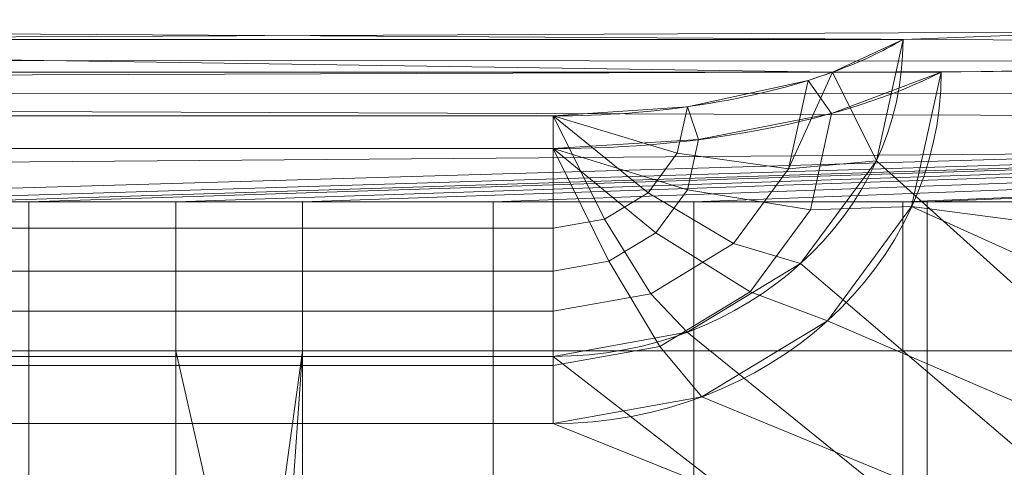
# Model space of a CAD drawing. Units: millimetres. Extents: x -58 to 1844, y -37 to 915.
# Drawn here: x 1427 to 1465, y 127 to 144 of the extents above; entities that cross this region are included whole.
import ezdxf

# ---------------------------------------------------------------- set-up
doc = ezdxf.new("R2010")
doc.units = ezdxf.units.MM
doc.layers.add('1', color=7, linetype='Continuous', true_color=0xffffff)

# ---------------------------------------------------------------- blocks, each defined once
blk = doc.blocks.new('UG_SURFACE_001')
at = {"layer": '1', "color": 252, "linetype": 'Continuous', "lineweight": 18}
for points in [[(1598.514, 148.423, 735.86), (1153, 148.423, 735.86), (1364.472, 143.224, 738.285), (1461.528, 143.224, 738.285)], [(1598.514, 14.225, 798.438), (1598.514, 148.423, 735.86), (1461.528, 143.224, 738.285), (1460.498, 138.532, 740.472)], [(1153, 146.488, 733.452), (1735.5, 146.488, 733.452), (1463, 141.956, 735.566), (1458.797, 141.956, 735.566)], [(1458.797, 141.956, 735.566), (1367.203, 141.956, 735.566), (1153, 146.488, 733.452)], [(1461.858, 136.754, 737.992), (1463, 141.956, 735.566), (1735.5, 146.488, 733.452), (1735.5, 100.855, 754.732)], [(1367.203, 141.956, 735.566), (1458.797, 141.956, 735.566), (1461.528, 143.224, 738.285), (1364.472, 143.224, 738.285)], [(1460.498, 138.532, 740.472), (1461.528, 143.224, 738.285), (1458.797, 141.956, 735.566)], [(1457.102, 138.221, 736.476), (1457.852, 141.638, 734.883), (1453.187, 140.618, 732.695), (1452.792, 138.819, 733.534)], [(1458.761, 140.36, 732.143), (1453.617, 139.346, 729.968), (1453.187, 140.618, 732.695), (1457.852, 141.638, 734.883)], [(1458.797, 141.956, 735.566), (1457.102, 138.221, 736.476), (1460.498, 138.532, 740.472)], [(1458.797, 141.956, 735.566), (1457.852, 141.638, 734.883), (1457.102, 138.221, 736.476)], [(1457.852, 141.638, 734.883), (1458.797, 141.956, 735.566), (1463, 141.956, 735.566), (1458.761, 140.36, 732.143)], [(1457.942, 136.628, 733.884), (1458.761, 140.36, 732.143), (1463, 141.956, 735.566), (1461.858, 136.754, 737.992)], [(1452.792, 138.819, 733.534), (1453.187, 140.618, 732.695), (1448, 140.266, 731.94)], [(1448, 140.266, 731.94), (1453.187, 140.618, 732.695), (1453.617, 139.346, 729.968), (1448, 138.998, 729.221)], [(1378, 135.917, 734.887), (1448, 135.917, 734.887), (1448, 140.266, 731.94), (1378, 140.266, 731.94)], [(1378, 140.266, 731.94), (1448, 140.266, 731.94), (1448, 138.998, 729.221), (1378, 138.998, 729.221)], [(1448, 135.917, 734.887), (1449.985, 136.275, 734.72), (1448, 140.266, 731.94)], [(1449.985, 136.275, 734.72), (1451.668, 137.294, 734.245), (1448, 140.266, 731.94)], [(1451.668, 137.294, 734.245), (1452.792, 138.819, 733.534), (1448, 140.266, 731.94)], [(1453.189, 137.398, 730.876), (1453.617, 139.346, 729.968), (1458.761, 140.36, 732.143), (1457.942, 136.628, 733.884)], [(1448, 138.998, 729.221), (1453.617, 139.346, 729.968), (1453.189, 137.398, 730.876)], [(1378, 138.998, 729.221), (1448, 138.998, 729.221), (1448, 134.255, 732.341), (1378, 134.255, 732.341)], [(1448, 138.998, 729.221), (1450.149, 134.643, 732.161), (1448, 134.255, 732.341)], [(1448, 138.998, 729.221), (1451.972, 135.746, 731.646), (1450.149, 134.643, 732.161)], [(1448, 138.998, 729.221), (1453.189, 137.398, 730.876), (1451.972, 135.746, 731.646)], [(1454.967, 135.324, 737.827), (1457.102, 138.221, 736.476), (1452.792, 138.819, 733.534), (1451.668, 137.294, 734.245)], [(1457.566, 134.555, 742.327), (1460.498, 138.532, 740.472), (1457.102, 138.221, 736.476), (1454.967, 135.324, 737.827)], [(1598.514, 14.225, 798.438), (1460.498, 138.532, 740.472), (1457.566, 134.555, 742.327)], [(1451.77, 133.388, 738.73), (1454.967, 135.324, 737.827), (1451.668, 137.294, 734.245), (1449.985, 136.275, 734.72)], [(1451.972, 135.746, 731.646), (1453.189, 137.398, 730.876), (1457.942, 136.628, 733.884), (1455.609, 133.464, 735.359)], [(1455.609, 133.464, 735.359), (1457.942, 136.628, 733.884), (1461.858, 136.754, 737.992), (1458.607, 132.343, 740.048)], [(1458.607, 132.343, 740.048), (1461.858, 136.754, 737.992), (1735.5, 12.957, 795.719)], [(1735.5, 100.855, 754.732), (1735.5, 12.957, 795.719), (1461.858, 136.754, 737.992)], [(1378, 132.709, 739.047), (1448, 132.709, 739.047), (1448, 135.917, 734.887), (1378, 135.917, 734.887)], [(1448, 132.709, 739.047), (1451.77, 133.388, 738.73), (1449.985, 136.275, 734.72), (1448, 135.917, 734.887)], [(1450.149, 134.643, 732.161), (1451.972, 135.746, 731.646), (1455.609, 133.464, 735.359), (1452.118, 131.35, 736.345)], [(1453.177, 131.897, 743.566), (1457.566, 134.555, 742.327), (1454.967, 135.324, 737.827), (1451.77, 133.388, 738.73)], [(1448, 134.255, 732.341), (1450.149, 134.643, 732.161), (1452.118, 131.35, 736.345), (1448, 130.607, 736.691)], [(1598.514, 14.225, 798.438), (1457.566, 134.555, 742.327), (1453.177, 131.897, 743.566)], [(1378, 134.255, 732.341), (1448, 134.255, 732.341), (1448, 130.607, 736.691), (1378, 130.607, 736.691)], [(1448, 130.964, 744.002), (1453.177, 131.897, 743.566), (1451.77, 133.388, 738.73), (1448, 132.709, 739.047)], [(1452.118, 131.35, 736.345), (1455.609, 133.464, 735.359), (1458.607, 132.343, 740.048), (1453.74, 129.396, 741.422)], [(1378, 130.964, 744.002), (1448, 130.964, 744.002), (1448, 132.709, 739.047), (1378, 132.709, 739.047)], [(1453.74, 129.396, 741.422), (1458.607, 132.343, 740.048), (1735.5, 12.957, 795.719)], [(1453.177, 131.897, 743.566), (1448, 130.964, 744.002), (1598.514, 14.225, 798.438)], [(1448, 130.607, 736.691), (1452.118, 131.35, 736.345), (1453.74, 129.396, 741.422), (1448, 128.361, 741.905)], [(1153, 14.225, 798.438), (1598.514, 14.225, 798.438), (1448, 130.964, 744.002), (1378, 130.964, 744.002)], [(1378, 130.607, 736.691), (1448, 130.607, 736.691), (1448, 128.361, 741.905), (1378, 128.361, 741.905)], [(1448, 128.361, 741.905), (1453.74, 129.396, 741.422), (1735.5, 12.957, 795.719)], [(1735.5, 12.957, 795.719), (1153, 12.957, 795.719), (1378, 128.361, 741.905), (1448, 128.361, 741.905)]]:
    blk.add_3dface(points, dxfattribs=at)
blk = doc.blocks.new('UG_SURFACE_007')
at = {"layer": '1', "color": 252, "linetype": 'Continuous', "lineweight": 18}
for points in [[(1231, 146.897, 861.356), (1231, 142.432, 864.782), (1595, 144.082, 863.861)], [(1231, 144.598, 859.428), (1595, 144.598, 859.428), (1595, 142.433, 861.355)], [(1595, 142.433, 861.355), (1231, 141.164, 862.063), (1231, 144.598, 859.428)], [(1231, 142.432, 864.782), (1595, 142.374, 864.658), (1595, 144.082, 863.861)], [(1595, 142.433, 861.355), (1595, 141.12, 861.967), (1231, 141.164, 862.063)], [(1408.934, 136.938, 866), (1595, 142.374, 864.658), (1231, 142.432, 864.782)], [(1408.934, 136.938, 866), (1419.344, 136.938, 866), (1595, 142.374, 864.658)], [(1595, 142.374, 864.658), (1419.344, 136.938, 866), (1424.767, 136.938, 866)], [(1424.767, 136.938, 866), (1427.73, 136.938, 866), (1595, 142.374, 864.658)], [(1595, 142.374, 864.658), (1427.73, 136.938, 866), (1433.413, 136.938, 866)], [(1433.413, 136.938, 866), (1438.303, 136.938, 866), (1595, 142.374, 864.658)], [(1595, 142.374, 864.658), (1438.303, 136.938, 866), (1445.674, 136.938, 866)], [(1445.674, 136.938, 866), (1453.433, 136.938, 866), (1595, 142.374, 864.658)], [(1453.433, 136.938, 866), (1461.519, 136.938, 866), (1595, 142.374, 864.658)], [(1595, 142.374, 864.658), (1461.519, 136.938, 866), (1462.454, 136.938, 866)], [(1462.454, 136.938, 866), (1552.774, 136.938, 866), (1595, 142.374, 864.658)], [(1231, 136.938, 863), (1231, 141.164, 862.063), (1595, 139.806, 862.58)], [(1231, 141.164, 862.063), (1595, 141.12, 861.967), (1595, 139.806, 862.58)], [(1595, 139.806, 862.58), (1595, 136.938, 863), (1231, 136.938, 863)], [(1655, 95, 863), (1171, 95, 863), (1231, 136.938, 863), (1595, 136.938, 863)], [(1424.767, 136.938, 866), (1424.767, 131.18, 866), (1427.73, 131.18, 866), (1427.73, 136.938, 866)], [(1427.73, 136.938, 866), (1427.73, 131.18, 866), (1433.413, 131.18, 866), (1433.413, 136.938, 866)], [(1433.413, 136.938, 866), (1433.413, 131.18, 866), (1438.303, 131.18, 866), (1438.303, 136.938, 866)], [(1438.303, 136.938, 866), (1438.303, 131.18, 866), (1445.674, 131.18, 866), (1445.674, 136.938, 866)], [(1445.674, 136.938, 866), (1445.674, 131.18, 866), (1453.433, 131.18, 866), (1453.433, 136.938, 866)], [(1453.433, 136.938, 866), (1453.433, 131.18, 866), (1461.519, 131.18, 866), (1461.519, 136.938, 866)], [(1461.519, 136.938, 866), (1461.519, 131.18, 866), (1462.454, 131.18, 866), (1462.454, 136.938, 866)], [(1462.454, 136.938, 866), (1462.454, 131.18, 866), (1552.774, 131.18, 866), (1552.774, 136.938, 866)], [(1427.73, 131.18, 866), (1424.767, 131.18, 866), (1424.767, 119.085, 866), (1427.73, 119.085, 866)], [(1433.413, 131.18, 866), (1427.73, 131.18, 866), (1427.73, 119.085, 866), (1433.413, 119.085, 866)], [(1438.303, 131.18, 866), (1433.413, 131.18, 866), (1436.137, 119.137, 866), (1436.656, 119.171, 866)], [(1433.413, 131.18, 866), (1433.413, 119.085, 866), (1435.971, 119.085, 866), (1436.137, 119.137, 866)], [(1436.656, 119.171, 866), (1437.466, 119.109, 866), (1438.303, 131.18, 866)], [(1437.466, 119.109, 866), (1437.569, 119.085, 866), (1438.303, 119.085, 866), (1438.303, 131.18, 866)], [(1445.674, 131.18, 866), (1438.303, 131.18, 866), (1438.303, 119.085, 866), (1445.674, 119.085, 866)], [(1453.433, 131.18, 866), (1445.674, 131.18, 866), (1445.674, 119.085, 866), (1453.433, 119.085, 866)], [(1461.519, 131.18, 866), (1453.433, 131.18, 866), (1453.433, 119.085, 866), (1461.519, 119.085, 866)], [(1462.454, 131.18, 866), (1461.519, 131.18, 866), (1461.519, 119.085, 866), (1462.454, 119.085, 866)], [(1552.774, 131.18, 866), (1462.454, 131.18, 866), (1462.454, 119.085, 866), (1552.774, 119.085, 866)]]:
    blk.add_3dface(points, dxfattribs=at)
blk = doc.blocks.new('UG_SURFACE_022')
at = {"layer": '1', "color": 252, "linetype": 'Continuous', "lineweight": 18}
for points in [[(618, 130, 860), (617.239, 126.173, 860), (1839.55, 6.325, 860), (1839.569, 6.421, 860)], [(1178, 120, 860), (618, 130, 860), (1839.8, 6.575, 860)], [(1839.569, 6.421, 860), (1839.623, 6.502, 860), (618, 130, 860)], [(618, 130, 860), (1839.623, 6.502, 860), (1839.704, 6.556, 860)], [(1839.704, 6.556, 860), (1839.8, 6.575, 860), (618, 130, 860)]]:
    blk.add_3dface(points, dxfattribs=at)

msp = doc.modelspace()

# ---------------------------------------------------------------- linework, layer by layer
at = {"layer": '1', "color": 252, "linetype": 'Continuous', "lineweight": 18}
for p, q in [((1364.472, 143.224, 738.285), (1461.528, 143.224, 738.285)), ((1367.203, 141.956, 735.566), (1458.797, 141.956, 735.566)), ((1458.797, 141.956, 735.566), (1463, 141.956, 735.566)), ((1448, 140.266, 731.94), (1378, 140.266, 731.94)), ((1448, 138.998, 729.221), (1378, 138.998, 729.221)), ((1231, 136.938, 866), (1595, 136.938, 866)), ((1231, 136.938, 863), (1595, 136.938, 863)), ((1448, 130.964, 744.002), (1378, 130.964, 744.002)), ((1448, 128.361, 741.905), (1378, 128.361, 741.905))]:
    msp.add_line(p, q, dxfattribs=at)
at = {"layer": '1', "color": 252, "linetype": 'Continuous', "lineweight": 18, "extrusion": (0, 0.422618, 0.906308)}
for centre, radius in [((-1448, 182.208, 729.642), 13.528), ((-1448, 182.208, 726.642), 15)]:
    msp.add_arc(centre, radius, 90, 180, dxfattribs=at)
at = {"layer": '1', "color": 252, "linetype": 'Continuous', "lineweight": 18, "extrusion": (1.22183e-16, -0.906308, 0.422618)}
for start, end in [(310.6572, 324.7191), (270, 310.6572)]:
    msp.add_arc((1448, 739.213, 182.208), 16.571, start, end, dxfattribs=at)
at = {"layer": '1', "color": 252, "linetype": 'Continuous', "lineweight": 18, "extrusion": (1.94289e-16, 0.906308, -0.422618)}
msp.add_arc((-1448, 739.213, -182.208), 19.571, 219.9662, 270, dxfattribs=at)
at = {"layer": '1', "color": 252, "linetype": 'Continuous', "lineweight": 18, "extrusion": (-1, -5.524e-17, 2.57588e-17)}
msp.add_arc((-147.269, 746.959, -1448), 16.571, 295, 349.7191, dxfattribs=at)
at = {"layer": '1', "color": 252, "linetype": 'Continuous', "lineweight": 18, "extrusion": (1, 2.12118e-17, -7.93508e-17)}
msp.add_arc((147.269, 746.959, 1448), 19.571, 194.9662, 245, dxfattribs=at)

# ---------------------------------------------------------------- block references
at = {"layer": '1', "color": 252, "linetype": 'Continuous', "lineweight": 18}
for name in ['UG_SURFACE_022', 'UG_SURFACE_007', 'UG_SURFACE_001']:
    msp.add_blockref(name, (0, 0), dxfattribs=at)

doc.saveas('drawing.dxf')
